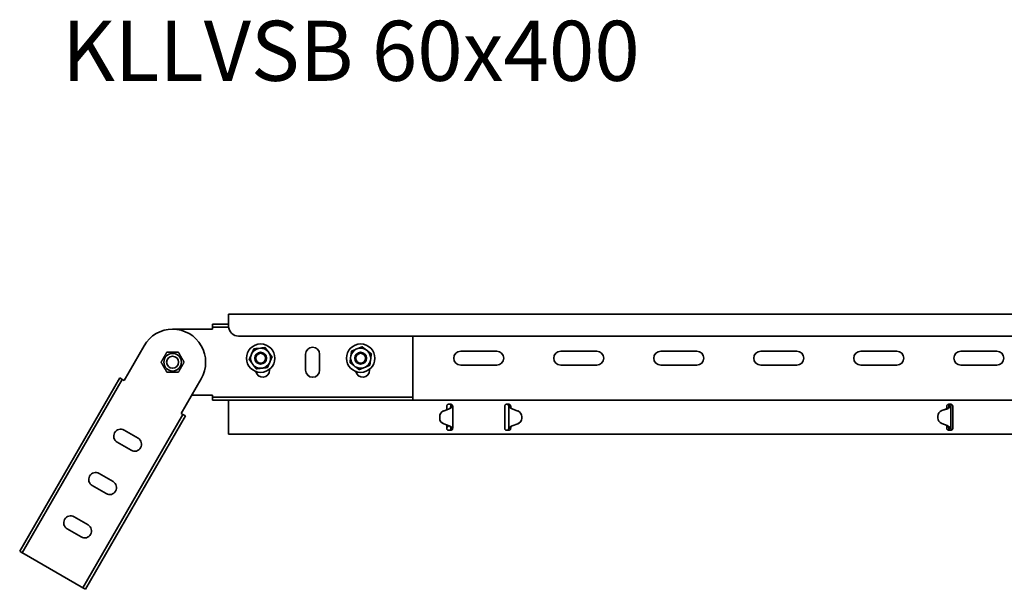
# Model space of a CAD drawing. Units: millimetres. Extents: x 248 to 1457, y 2583 to 3430.
# Drawn here: x 248 to 740, y 3145 to 3430 of the extents above; entities that cross this region are included whole.
import ezdxf

# ---------------------------------------------------------------- set-up
doc = ezdxf.new("R2010")
doc.units = ezdxf.units.MM
doc.layers.add('Symbols(DIN)', color=7, linetype='Continuous', lineweight=18)
doc.layers.add('Visible Edges(DIN)', color=7, linetype='Continuous', lineweight=35)
doc.styles.add('vergokan 3 rood', font='isocpeur.ttf')

msp = doc.modelspace()

# ---------------------------------------------------------------- linework, layer by layer
at = {"layer": 'Visible Edges(DIN)'}
for p, q in [((352.6, 3282.54), (352.6, 3280.54)), ((1352.6, 3282.54), (352.6, 3282.54)), ((352.6, 3276.54), (352.6, 3280.54)), ((344.6, 3275.04), (324.6, 3275.04)), ((344.6, 3277.54), (344.6, 3276.04)), ((352.6, 3277.54), (344.6, 3277.54)), ((344.6, 3275.04), (344.6, 3276.04)), ((344.6, 3276.04), (352.63, 3276.04)), ((1347.6, 3271.54), (357.6, 3271.54)), ((444.6, 3271.54), (444.6, 3242.04)), ((310.31, 3266.79), (300.31, 3249.47)), ((367.56, 3265.45), (368.52, 3265.56)), ((372.34, 3263.9), (372.91, 3263.12)), ((416.26, 3264.99), (417.16, 3265.35)), ((421.28, 3264.79), (422.05, 3264.19)), ((468.6, 3264.04), (486.6, 3264.04)), ((518.6, 3264.04), (536.6, 3264.04)), ((568.6, 3264.04), (586.6, 3264.04)), ((618.6, 3264.04), (636.6, 3264.04)), ((668.6, 3264.04), (686.6, 3264.04)), ((718.6, 3264.04), (736.6, 3264.04)), ((363.83, 3262.09), (364.21, 3262.98)), ((373.38, 3258.99), (373, 3258.1)), ((391.1, 3254.54), (391.1, 3262.54)), ((398.1, 3262.54), (398.1, 3254.54)), ((413.58, 3260.74), (413.72, 3261.7)), ((423.62, 3260.34), (423.49, 3259.38)), ((364.87, 3257.18), (364.3, 3257.96)), ((369.65, 3255.63), (368.69, 3255.52)), ((373.1, 3255.05), (373.1, 3254.54)), ((415.92, 3256.29), (415.16, 3256.89)), ((420.94, 3256.1), (420.05, 3255.73)), ((423.1, 3255.05), (423.1, 3254.54)), ((486.6, 3257.04), (468.6, 3257.04)), ((536.6, 3257.04), (518.6, 3257.04)), ((586.6, 3257.04), (568.6, 3257.04)), ((636.6, 3257.04), (618.6, 3257.04)), ((686.6, 3257.04), (668.6, 3257.04)), ((736.6, 3257.04), (718.6, 3257.04)), ((248.15, 3164.12), (298.15, 3250.72)), ((299.45, 3249.97), (249.45, 3163.37)), ((298.15, 3250.72), (299.45, 3249.97)), ((300.31, 3249.47), (299.45, 3249.97)), ((328.89, 3232.97), (338.89, 3250.29)), ((334.13, 3242.04), (344.6, 3242.04)), ((344.6, 3242.04), (344.6, 3241.04)), ((344.6, 3239.54), (344.6, 3241.04)), ((344.6, 3241.04), (444.6, 3241.04)), ((352.6, 3239.54), (344.6, 3239.54)), ((352.6, 3239.54), (1352.6, 3239.54)), ((352.6, 3239.54), (352.6, 3236.13)), ((444.6, 3242.04), (444.6, 3241.04)), ((444.6, 3239.54), (444.6, 3241.04)), ((352.6, 3235.33), (352.6, 3236.13)), ((352.6, 3234.63), (352.6, 3235.33)), ((352.6, 3227.45), (352.6, 3234.63)), ((462.81, 3235.2), (460.05, 3234.17)), ((461.6, 3236.54), (461.6, 3236.13)), ((461.6, 3235.33), (461.6, 3236.13)), ((461.6, 3234.75), (461.6, 3235.33)), ((462.6, 3237.54), (463.6, 3237.54)), ((463.82, 3236.54), (463.6, 3236.54)), ((464.27, 3236.54), (463.82, 3236.54)), ((464.6, 3236.54), (464.27, 3236.54)), ((464.6, 3236.13), (464.6, 3236.54)), ((464.6, 3236.13), (464.6, 3235.93)), ((464.6, 3235.93), (464.6, 3226.08)), ((490.6, 3236.54), (490.6, 3236.13)), ((490.6, 3235.33), (490.6, 3236.13)), ((490.6, 3234.63), (490.6, 3235.33)), ((490.6, 3227.45), (490.6, 3234.63)), ((491.6, 3237.54), (492.6, 3237.54)), ((492.93, 3236.54), (492.6, 3236.54)), ((492.6, 3225.54), (492.6, 3236.54)), ((493.38, 3236.54), (492.93, 3236.54)), ((493.6, 3236.54), (493.38, 3236.54)), ((493.6, 3236.13), (493.6, 3236.54)), ((493.6, 3236.13), (493.6, 3236.03)), ((497.15, 3234.17), (494.39, 3235.2)), ((709.1, 3234.35), (711.88, 3235.34)), ((711.88, 3235.33), (709.1, 3234.34)), ((711.6, 3236.54), (711.6, 3236.13)), ((711.6, 3235.33), (711.6, 3236.13)), ((711.6, 3235.24), (711.6, 3235.33)), ((712.5, 3235.69), (712.5, 3235.7)), ((712.5, 3235.69), (712.5, 3235.69)), ((712.6, 3237.54), (713.6, 3237.54)), ((712.83, 3236.54), (712.6, 3236.54)), ((713.27, 3236.54), (712.83, 3236.54)), ((713.6, 3236.54), (713.27, 3236.54)), ((713.6, 3236.54), (713.6, 3225.54)), ((714.6, 3236.13), (714.6, 3236.54)), ((714.6, 3236.13), (714.6, 3235.33)), ((714.6, 3235.33), (714.6, 3234.63)), ((714.6, 3234.63), (714.6, 3227.45)), ((329.76, 3232.47), (279.76, 3145.87)), ((281.06, 3145.12), (331.06, 3231.72)), ((328.89, 3232.97), (329.76, 3232.47)), ((331.06, 3231.72), (329.76, 3232.47)), ((458.1, 3231.36), (458.1, 3231.36)), ((458.11, 3230.54), (458.1, 3231.34)), ((458.11, 3230.53), (458.1, 3231.33)), ((499.1, 3230.54), (499.11, 3231.34)), ((499.1, 3230.53), (499.11, 3231.33)), ((499.11, 3231.36), (499.11, 3231.36)), ((707.11, 3231.55), (707.1, 3230.75)), ((707.11, 3231.54), (707.1, 3230.74)), ((707.1, 3230.72), (707.1, 3230.72)), ((300.39, 3224.6), (307.32, 3220.6)), ((352.6, 3226.75), (352.6, 3227.45)), ((352.6, 3225.95), (352.6, 3226.75)), ((352.6, 3225.95), (352.6, 3222.54)), ((460.1, 3227.74), (462.88, 3226.75)), ((462.88, 3226.74), (460.1, 3227.73)), ((461.6, 3226.75), (461.6, 3227.2)), ((461.6, 3225.95), (461.6, 3226.75)), ((461.6, 3226.71), (462.1, 3226.71)), ((461.6, 3225.78), (462.1, 3226.21)), ((461.6, 3225.95), (461.6, 3225.54)), ((462.1, 3226.71), (462.1, 3227.02)), ((462.1, 3226.21), (462.1, 3226.71)), ((463.6, 3224.54), (462.6, 3224.54)), ((463.5, 3226.39), (463.5, 3226.39)), ((463.5, 3226.38), (463.5, 3226.39)), ((463.6, 3225.54), (463.83, 3225.54)), ((463.83, 3225.54), (464.27, 3225.54)), ((464.27, 3225.54), (464.6, 3225.54)), ((464.6, 3226.08), (464.6, 3225.95)), ((464.6, 3225.54), (464.6, 3225.95)), ((490.6, 3226.75), (490.6, 3227.45)), ((490.6, 3225.95), (490.6, 3226.75)), ((490.6, 3225.95), (490.6, 3225.54)), ((492.6, 3224.54), (491.6, 3224.54)), ((492.6, 3225.54), (492.93, 3225.54)), ((492.93, 3225.54), (493.38, 3225.54)), ((493.38, 3225.54), (493.6, 3225.54)), ((493.6, 3225.99), (493.6, 3225.95)), ((493.6, 3225.54), (493.6, 3225.95)), ((493.7, 3226.39), (493.7, 3226.38)), ((493.7, 3226.39), (493.7, 3226.39)), ((494.33, 3226.75), (497.1, 3227.74)), ((497.1, 3227.73), (494.33, 3226.74)), ((709.05, 3227.91), (711.81, 3226.88)), ((711.6, 3226.75), (711.6, 3226.96)), ((711.6, 3225.95), (711.6, 3226.75)), ((711.6, 3226.71), (712.1, 3226.71)), ((711.6, 3225.78), (712.1, 3226.21)), ((711.6, 3225.95), (711.6, 3225.54)), ((712.1, 3226.71), (712.1, 3226.74)), ((712.1, 3226.21), (712.1, 3226.71)), ((712.6, 3225.54), (712.82, 3225.54)), ((713.6, 3224.54), (712.6, 3224.54)), ((712.82, 3225.54), (713.27, 3225.54)), ((713.27, 3225.54), (713.6, 3225.54)), ((714.6, 3227.45), (714.6, 3226.75)), ((714.6, 3226.75), (714.6, 3225.95)), ((714.6, 3225.54), (714.6, 3225.95)), ((352.6, 3222.54), (1352.6, 3222.54)), ((303.82, 3214.54), (296.89, 3218.54)), ((287.89, 3202.95), (294.82, 3198.95)), ((291.32, 3192.89), (284.39, 3196.89)), ((275.39, 3181.3), (282.32, 3177.3)), ((278.82, 3171.24), (271.89, 3175.24)), ((248.15, 3164.12), (249.45, 3163.37)), ((250.31, 3162.87), (249.45, 3163.37)), ((278.89, 3146.37), (250.31, 3162.87)), ((278.89, 3146.37), (279.76, 3145.87)), ((281.06, 3145.12), (279.76, 3145.87))]:
    msp.add_line(p, q, dxfattribs=at)
for centre, radius in [((368.6, 3260.54), 7.1), ((368.6, 3260.54), 2.96), ((418.6, 3260.54), 7.1), ((418.6, 3260.54), 2.96), ((324.6, 3258.54), 4.4), ((324.6, 3258.54), 3), ((368.6, 3260.54), 2.46), ((418.6, 3260.54), 2.46)]:
    msp.add_circle(centre, radius, dxfattribs=at)
for centre, radius, start, end in [((324.6, 3258.54), 16.5, 330, 150), ((357.6, 3276.54), 5, 180, 270), ((368.6, 3260.54), 5.02, 102.027, 150.938), ((368.6, 3260.54), 5.02, 42.027, 90.938), ((394.6, 3262.54), 3.5, 0, 180), ((418.6, 3260.54), 5.02, 117.7602, 166.6712), ((418.6, 3260.54), 5.02, 57.7602, 106.6712), ((418.6, 3260.54), 5.02, 357.7602, 46.6712), ((468.6, 3260.54), 3.5, 90, 270), ((486.6, 3260.54), 3.5, 270, 90), ((518.6, 3260.54), 3.5, 90, 270), ((536.6, 3260.54), 3.5, 270, 90), ((568.6, 3260.54), 3.5, 90, 270), ((586.6, 3260.54), 3.5, 270, 90), ((618.6, 3260.54), 3.5, 90, 270), ((636.6, 3260.54), 3.5, 270, 90), ((668.6, 3260.54), 3.5, 90, 270), ((686.6, 3260.54), 3.5, 270, 90), ((718.6, 3260.54), 3.5, 90, 270), ((736.6, 3260.54), 3.5, 270, 90), ((368.6, 3260.54), 5.02, 162.027, 210.938), ((368.6, 3260.54), 5.02, 342.027, 30.938), ((418.6, 3260.54), 5.02, 177.7602, 226.6712), ((418.6, 3260.54), 5.02, 297.7602, 346.6712), ((368.6, 3260.54), 5.02, 222.027, 270.938), ((369.6, 3254.54), 3.5, 191.0234, 0), ((368.6, 3260.54), 5.02, 282.027, 330.938), ((394.6, 3254.54), 3.5, 180, 0), ((418.6, 3260.54), 5.02, 237.7602, 286.6712), ((419.6, 3254.54), 3.5, 191.0234, 0), ((298.64, 3221.57), 3.5, 60, 240), ((305.57, 3217.57), 3.5, 240, 60), ((286.14, 3199.92), 3.5, 60, 240), ((293.07, 3195.92), 3.5, 240, 60), ((273.64, 3178.27), 3.5, 60, 240), ((280.57, 3174.27), 3.5, 240, 60)]:
    msp.add_arc(centre, radius, start, end, dxfattribs=at)
for centre, major_axis, start_param, end_param in [((461.1, 3231.36), (-3, 0), 5.069146, 6.290877), ((462.11, 3237.08), (-2, 0), 1.927554, 2.338792), ((495.09, 3237.08), (-2, 0), 0.802801, 1.214039), ((496.11, 3231.36), (3, 0), 6.275494, 7.497224), ((710.11, 3231.52), (-3, 0), 5.053763, 6.275494), ((710.11, 3231.52), (-3, 0), 5.053763, 6.275494), ((711.21, 3237.22), (2, 0), 5.053763, 5.417005), ((711.21, 3237.21), (-2, 0), 1.912171, 2.275412), ((461.1, 3231.36), (-3, 0), 0, 0.007691), ((461.11, 3230.57), (-3, 0), 0.007691, 1.229422), ((461.11, 3230.56), (-3, 0), 0.007691, 1.229422), ((496.1, 3230.57), (3, 0), 5.053763, 6.275494), ((496.1, 3230.56), (3, 0), 5.053763, 6.275494), ((496.11, 3231.36), (3, 0), 6.275494, 6.283185), ((710.1, 3230.72), (-3, 0), 6.275494, 7.497224), ((710.1, 3230.72), (-3, 0), 6.275494, 6.283185), ((462.21, 3224.87), (2, 0), 0.86618, 1.229422), ((462.21, 3224.86), (-2, 0), 4.007773, 4.371015), ((495, 3224.87), (2, 0), 1.912171, 2.275412), ((495, 3224.86), (-2, 0), 5.053763, 5.417005), ((711.11, 3225), (2, 0), 0.802801, 1.214039)]:
    msp.add_ellipse(centre, major_axis=major_axis, ratio=0.99997, start_param=start_param, end_param=end_param, dxfattribs=at)
for points, weights in [([(318.83, 3258.54), (320.27, 3261.04), (321.72, 3263.54)], [1, 1.15470053838, 1]), ([(321.72, 3263.54), (324.6, 3263.54), (327.49, 3263.54)], [1, 1.15470053838, 1]), ([(327.49, 3263.54), (328.93, 3261.04), (330.38, 3258.54)], [1, 1.15470053838, 1]), ([(364.21, 3262.98), (364.66, 3264.01), (365.17, 3265.18)], [1, 1.02569077127, 1]), ([(365.17, 3265.18), (366.45, 3265.33), (367.56, 3265.45)], [1, 1.02569077127, 1]), ([(368.52, 3265.56), (369.63, 3265.69), (370.91, 3265.83)], [1, 1.02569077127, 1]), ([(370.91, 3265.83), (371.67, 3264.8), (372.34, 3263.9)], [1, 1.02569077127, 1]), ([(413.72, 3261.7), (413.87, 3262.81), (414.04, 3264.08)], [1, 1.02569077127, 1]), ([(414.04, 3264.08), (415.23, 3264.56), (416.26, 3264.99)], [1, 1.02569077127, 1]), ([(417.16, 3265.35), (418.2, 3265.78), (419.39, 3266.26)], [1, 1.02569077127, 1]), ([(419.39, 3266.26), (420.4, 3265.47), (421.28, 3264.79)], [1, 1.02569077127, 1]), ([(422.05, 3264.19), (422.93, 3263.51), (423.95, 3262.72)], [1, 1.02569077127, 1]), ([(321.72, 3253.54), (320.27, 3256.04), (318.83, 3258.54)], [1, 1.15470053838, 1]), ([(330.38, 3258.54), (328.93, 3256.04), (327.49, 3253.54)], [1, 1.15470053838, 1]), ([(362.87, 3259.89), (363.38, 3261.07), (363.83, 3262.09)], [1, 1.02569077127, 1]), ([(364.3, 3257.96), (363.63, 3258.86), (362.87, 3259.89)], [1, 1.02569077127, 1]), ([(372.91, 3263.12), (373.58, 3262.22), (374.34, 3261.19)], [1, 1.02569077127, 1]), ([(374.34, 3261.19), (373.83, 3260.01), (373.38, 3258.99)], [1, 1.02569077127, 1]), ([(413.26, 3258.36), (413.43, 3259.63), (413.58, 3260.74)], [1, 1.02569077127, 1]), ([(423.49, 3259.38), (423.34, 3258.28), (423.17, 3257)], [1, 1.02569077127, 1]), ([(423.95, 3262.72), (423.77, 3261.45), (423.62, 3260.34)], [1, 1.02569077127, 1]), ([(327.49, 3253.54), (324.6, 3253.54), (321.72, 3253.54)], [1, 1.15470053838, 1]), ([(366.3, 3255.25), (365.54, 3256.28), (364.87, 3257.18)], [1, 1.02569077127, 1]), ([(368.69, 3255.52), (367.58, 3255.39), (366.3, 3255.25)], [1, 1.02569077127, 1]), ([(372.04, 3255.9), (370.76, 3255.75), (369.65, 3255.63)], [1, 1.02569077127, 1]), ([(373, 3258.1), (372.55, 3257.08), (372.04, 3255.9)], [1, 1.02569077127, 1]), ([(415.16, 3256.89), (414.27, 3257.57), (413.26, 3258.36)], [1, 1.02569077127, 1]), ([(417.82, 3254.82), (416.81, 3255.61), (415.92, 3256.29)], [1, 1.02569077127, 1]), ([(420.05, 3255.73), (419.01, 3255.31), (417.82, 3254.82)], [1, 1.02569077127, 1]), ([(423.17, 3257), (421.98, 3256.52), (420.94, 3256.1)], [1, 1.02569077127, 1])]:
    msp.add_rational_spline(points, weights, degree=2, dxfattribs=at)
for points, knots in [([(461.6, 3236.54), (461.6, 3236.66), (461.63, 3236.79), (461.72, 3237.04), (461.8, 3237.15), (461.99, 3237.34), (462.1, 3237.41), (462.34, 3237.52), (462.48, 3237.54), (462.6, 3237.54)], [0.223739, 0.223739, 0.223739, 0.223739, 0.263683, 0.263683, 0.303627, 0.303627, 0.3413596, 0.3413596, 0.3790922, 0.3790922, 0.3790922, 0.3790922]), ([(464.12, 3235.94), (464.02, 3235.87), (463.93, 3235.82), (463.73, 3235.73), (463.62, 3235.68), (463.5, 3235.64)], [0, 0, 0, 0, 0.04246895, 0.04246895, 0.09305095, 0.09305095, 0.09305095, 0.09305095]), ([(463.51, 3235.64), (463.52, 3235.68), (463.53, 3235.73), (463.54, 3235.82), (463.55, 3235.88), (463.56, 3235.93)], [0.00087035, 0.00087035, 0.00087035, 0.00087035, 0.01431632, 0.01431632, 0.03145508, 0.03145508, 0.03145508, 0.03145508]), ([(463.56, 3235.93), (463.57, 3236.04), (463.58, 3236.14), (463.6, 3236.34), (463.6, 3236.44), (463.6, 3236.54)], [0, 0, 0, 0, 0.03086137, 0.03086137, 0.06172275, 0.06172275, 0.06172275, 0.06172275]), ([(463.6, 3237.54), (463.73, 3237.54), (463.86, 3237.52), (464.11, 3237.41), (464.22, 3237.34), (464.4, 3237.15), (464.48, 3237.04), (464.58, 3236.79), (464.6, 3236.66), (464.6, 3236.54)], [0.3790922, 0.3790922, 0.3790922, 0.3790922, 0.4168248, 0.4168248, 0.4545574, 0.4545574, 0.4945014, 0.4945014, 0.5344454, 0.5344454, 0.5344454, 0.5344454]), ([(463.6, 3236.54), (463.6, 3236.83), (463.67, 3237.11), (463.81, 3237.42), (463.83, 3237.46), (463.85, 3237.51)], [0, 0, 0, 0, 0.0951748, 0.0951748, 0.1118857, 0.1118857, 0.1118857, 0.1118857]), ([(464.6, 3236.54), (464.6, 3236.45), (464.57, 3236.36), (464.45, 3236.21), (464.4, 3236.16), (464.28, 3236.05), (464.2, 3236), (464.12, 3235.94)], [0, 0, 0, 0, 0.056879, 0.056879, 0.0900435, 0.0900435, 0.1232083, 0.1232083, 0.1232083, 0.1232083]), ([(490.6, 3236.54), (490.6, 3236.66), (490.63, 3236.79), (490.72, 3237.04), (490.8, 3237.15), (490.99, 3237.34), (491.1, 3237.41), (491.34, 3237.52), (491.48, 3237.54), (491.6, 3237.54)], [0.223739, 0.223739, 0.223739, 0.223739, 0.263683, 0.263683, 0.303627, 0.303627, 0.3413596, 0.3413596, 0.3790922, 0.3790922, 0.3790922, 0.3790922]), ([(492.6, 3236.54), (492.6, 3236.72), (492.56, 3236.89), (492.38, 3237.2), (492.25, 3237.33), (491.94, 3237.5), (491.77, 3237.54), (491.6, 3237.54)], [0, 0, 0, 0, 0.0731628, 0.0731628, 0.1463041, 0.1463041, 0.2158676, 0.2158676, 0.2158676, 0.2158676]), ([(492.6, 3237.54), (492.73, 3237.54), (492.86, 3237.52), (493.11, 3237.41), (493.22, 3237.34), (493.4, 3237.15), (493.48, 3237.04), (493.58, 3236.79), (493.6, 3236.66), (493.6, 3236.54)], [0.3790922, 0.3790922, 0.3790922, 0.3790922, 0.4168248, 0.4168248, 0.4545574, 0.4545574, 0.4945014, 0.4945014, 0.5344454, 0.5344454, 0.5344454, 0.5344454]), ([(493.08, 3235.94), (492.95, 3236.03), (492.83, 3236.13), (492.7, 3236.27), (492.67, 3236.33), (492.62, 3236.43), (492.6, 3236.49), (492.6, 3236.54)], [0, 0, 0, 0, 0.056879, 0.056879, 0.0900435, 0.0900435, 0.1232083, 0.1232083, 0.1232083, 0.1232083]), ([(493.7, 3235.64), (493.59, 3235.68), (493.48, 3235.73), (493.29, 3235.82), (493.19, 3235.87), (493.08, 3235.94)], [0, 0, 0, 0, 0.03628707, 0.03628707, 0.06719196, 0.06719196, 0.06719196, 0.06719196]), ([(493.65, 3235.93), (493.66, 3235.88), (493.66, 3235.82), (493.68, 3235.73), (493.69, 3235.68), (493.7, 3235.64)], [0, 0, 0, 0, 0.01728199, 0.01728199, 0.03084033, 0.03084033, 0.03084033, 0.03084033]), ([(711.6, 3236.54), (711.6, 3236.66), (711.63, 3236.79), (711.72, 3237.04), (711.8, 3237.15), (711.99, 3237.34), (712.1, 3237.41), (712.34, 3237.52), (712.48, 3237.54), (712.6, 3237.54)], [0.223739, 0.223739, 0.223739, 0.223739, 0.263683, 0.263683, 0.303627, 0.303627, 0.3413596, 0.3413596, 0.3790922, 0.3790922, 0.3790922, 0.3790922]), ([(713.27, 3236.06), (713.15, 3235.96), (713.02, 3235.89), (712.79, 3235.79), (712.65, 3235.74), (712.5, 3235.69)], [0, 0, 0, 0, 0.060969, 0.060969, 0.1461825, 0.1461825, 0.1461825, 0.1461825]), ([(712.5, 3235.7), (712.52, 3235.75), (712.53, 3235.8), (712.56, 3235.93), (712.57, 3235.99), (712.57, 3236.06)], [0, 0, 0, 0, 0.01678492, 0.01678492, 0.03761713, 0.03761713, 0.03761713, 0.03761713]), ([(712.57, 3236.06), (712.58, 3236.14), (712.59, 3236.22), (712.6, 3236.38), (712.6, 3236.46), (712.6, 3236.54)], [0, 0, 0, 0, 0.02439635, 0.02439635, 0.04879269, 0.04879269, 0.04879269, 0.04879269]), ([(712.6, 3236.54), (712.6, 3236.83), (712.67, 3237.11), (712.81, 3237.43), (712.84, 3237.49), (712.87, 3237.54)], [0, 0, 0, 0, 0.0951794, 0.0951794, 0.1158166, 0.1158166, 0.1158166, 0.1158166]), ([(713.6, 3236.54), (713.6, 3236.46), (713.57, 3236.38), (713.46, 3236.22), (713.38, 3236.14), (713.27, 3236.06)], [0, 0, 0, 0, 0.04999725, 0.04999725, 0.0999945, 0.0999945, 0.0999945, 0.0999945]), ([(713.6, 3237.54), (713.73, 3237.54), (713.86, 3237.52), (714.11, 3237.41), (714.22, 3237.34), (714.4, 3237.15), (714.48, 3237.04), (714.58, 3236.79), (714.6, 3236.66), (714.6, 3236.54)], [0.3790922, 0.3790922, 0.3790922, 0.3790922, 0.4168248, 0.4168248, 0.4545574, 0.4545574, 0.4945014, 0.4945014, 0.5344454, 0.5344454, 0.5344454, 0.5344454]), ([(714.1, 3237.41), (713.97, 3237.33), (713.86, 3237.23), (713.72, 3237.02), (713.68, 3236.93), (713.62, 3236.74), (713.6, 3236.64), (713.6, 3236.54)], [0.0840412, 0.0840412, 0.0840412, 0.0840412, 0.146306, 0.146306, 0.1869397, 0.1869397, 0.2275733, 0.2275733, 0.2275733, 0.2275733]), ([(462.6, 3224.54), (462.48, 3224.54), (462.34, 3224.57), (462.1, 3224.67), (461.99, 3224.74), (461.8, 3224.93), (461.72, 3225.05), (461.63, 3225.29), (461.6, 3225.43), (461.6, 3225.54)], [0.3790922, 0.3790922, 0.3790922, 0.3790922, 0.4168248, 0.4168248, 0.4545574, 0.4545574, 0.4945014, 0.4945014, 0.5344454, 0.5344454, 0.5344454, 0.5344454]), ([(463.5, 3226.39), (463.65, 3226.34), (463.79, 3226.29), (464.02, 3226.19), (464.15, 3226.12), (464.27, 3226.03)], [0, 0, 0, 0, 0.04645271, 0.04645271, 0.07968892, 0.07968892, 0.07968892, 0.07968892]), ([(463.57, 3226.02), (463.57, 3226.09), (463.56, 3226.15), (463.53, 3226.27), (463.52, 3226.33), (463.5, 3226.38)], [0, 0, 0, 0, 0.02076877, 0.02076877, 0.03822698, 0.03822698, 0.03822698, 0.03822698]), ([(463.6, 3225.54), (463.6, 3225.62), (463.6, 3225.7), (463.59, 3225.86), (463.58, 3225.94), (463.57, 3226.02)], [0, 0, 0, 0, 0.02439635, 0.02439635, 0.04879269, 0.04879269, 0.04879269, 0.04879269]), ([(464.6, 3225.54), (464.6, 3225.43), (464.58, 3225.29), (464.48, 3225.05), (464.4, 3224.93), (464.22, 3224.74), (464.11, 3224.67), (463.86, 3224.57), (463.73, 3224.54), (463.6, 3224.54)], [0.223739, 0.223739, 0.223739, 0.223739, 0.263683, 0.263683, 0.303627, 0.303627, 0.3413596, 0.3413596, 0.3790922, 0.3790922, 0.3790922, 0.3790922]), ([(463.85, 3224.57), (463.82, 3224.63), (463.79, 3224.7), (463.66, 3225.01), (463.6, 3225.27), (463.6, 3225.54)], [0.2553687, 0.2553687, 0.2553687, 0.2553687, 0.2787115, 0.2787115, 0.3671107, 0.3671107, 0.3671107, 0.3671107]), ([(464.27, 3226.03), (464.38, 3225.94), (464.46, 3225.86), (464.57, 3225.7), (464.6, 3225.62), (464.6, 3225.54)], [0, 0, 0, 0, 0.04999725, 0.04999725, 0.09982224, 0.09982224, 0.09982224, 0.09982224]), ([(491.6, 3224.54), (491.48, 3224.54), (491.34, 3224.57), (491.1, 3224.67), (490.99, 3224.74), (490.8, 3224.93), (490.72, 3225.05), (490.63, 3225.29), (490.6, 3225.43), (490.6, 3225.54)], [0.3790922, 0.3790922, 0.3790922, 0.3790922, 0.4168248, 0.4168248, 0.4545574, 0.4545574, 0.4945014, 0.4945014, 0.5344454, 0.5344454, 0.5344454, 0.5344454]), ([(491.64, 3224.54), (491.78, 3224.55), (491.91, 3224.58), (492.2, 3224.71), (492.33, 3224.83), (492.49, 3225.06), (492.53, 3225.15), (492.59, 3225.34), (492.6, 3225.44), (492.6, 3225.54)], [0.0175916, 0.0175916, 0.0175916, 0.0175916, 0.0731647, 0.0731647, 0.146306, 0.146306, 0.1869397, 0.1869397, 0.2275733, 0.2275733, 0.2275733, 0.2275733]), ([(492.6, 3225.54), (492.6, 3225.62), (492.63, 3225.7), (492.75, 3225.86), (492.83, 3225.94), (492.93, 3226.03)], [0, 0, 0, 0, 0.04999725, 0.04999725, 0.0999945, 0.0999945, 0.0999945, 0.0999945]), ([(493.6, 3225.54), (493.6, 3225.43), (493.58, 3225.29), (493.48, 3225.05), (493.4, 3224.93), (493.22, 3224.74), (493.11, 3224.67), (492.86, 3224.57), (492.73, 3224.54), (492.6, 3224.54)], [0.223739, 0.223739, 0.223739, 0.223739, 0.263683, 0.263683, 0.303627, 0.303627, 0.3413596, 0.3413596, 0.3790922, 0.3790922, 0.3790922, 0.3790922]), ([(492.93, 3226.03), (493.06, 3226.12), (493.19, 3226.19), (493.41, 3226.29), (493.56, 3226.34), (493.7, 3226.39)], [0, 0, 0, 0, 0.060969, 0.060969, 0.1461825, 0.1461825, 0.1461825, 0.1461825]), ([(493.7, 3226.38), (493.69, 3226.33), (493.68, 3226.28), (493.65, 3226.16), (493.64, 3226.09), (493.63, 3226.02)], [0, 0, 0, 0, 0.01678492, 0.01678492, 0.03761713, 0.03761713, 0.03761713, 0.03761713]), ([(712.6, 3224.54), (712.48, 3224.54), (712.34, 3224.57), (712.1, 3224.67), (711.99, 3224.74), (711.8, 3224.93), (711.72, 3225.05), (711.63, 3225.29), (711.6, 3225.43), (711.6, 3225.54)], [0.3790922, 0.3790922, 0.3790922, 0.3790922, 0.4168248, 0.4168248, 0.4545574, 0.4545574, 0.4945014, 0.4945014, 0.5344454, 0.5344454, 0.5344454, 0.5344454]), ([(712.5, 3226.44), (712.62, 3226.4), (712.73, 3226.35), (712.92, 3226.26), (713.02, 3226.21), (713.12, 3226.14)], [0, 0, 0, 0, 0.03628707, 0.03628707, 0.06719196, 0.06719196, 0.06719196, 0.06719196]), ([(712.56, 3226.15), (712.55, 3226.2), (712.54, 3226.26), (712.53, 3226.35), (712.52, 3226.4), (712.51, 3226.44)], [0, 0, 0, 0, 0.01728199, 0.01728199, 0.03084033, 0.03084033, 0.03084033, 0.03084033]), ([(712.6, 3225.54), (712.6, 3225.64), (712.6, 3225.74), (712.58, 3225.94), (712.57, 3226.04), (712.56, 3226.15)], [0, 0, 0, 0, 0.03086137, 0.03086137, 0.06172275, 0.06172275, 0.06172275, 0.06172275]), ([(712.87, 3224.54), (712.82, 3224.64), (712.77, 3224.74), (712.65, 3225.07), (712.6, 3225.3), (712.6, 3225.54)], [0.2318701, 0.2318701, 0.2318701, 0.2318701, 0.2689976, 0.2689976, 0.3476872, 0.3476872, 0.3476872, 0.3476872]), ([(713.12, 3226.14), (713.26, 3226.05), (713.37, 3225.96), (713.5, 3225.81), (713.54, 3225.76), (713.59, 3225.65), (713.6, 3225.59), (713.6, 3225.54)], [0, 0, 0, 0, 0.056879, 0.056879, 0.0900435, 0.0900435, 0.1232083, 0.1232083, 0.1232083, 0.1232083]), ([(714.6, 3225.54), (714.6, 3225.43), (714.58, 3225.29), (714.48, 3225.05), (714.4, 3224.93), (714.22, 3224.74), (714.11, 3224.67), (713.86, 3224.57), (713.73, 3224.54), (713.6, 3224.54)], [0.223739, 0.223739, 0.223739, 0.223739, 0.263683, 0.263683, 0.303627, 0.303627, 0.3413596, 0.3413596, 0.3790922, 0.3790922, 0.3790922, 0.3790922]), ([(713.6, 3225.54), (713.6, 3225.36), (713.65, 3225.19), (713.83, 3224.88), (713.95, 3224.76), (714.1, 3224.67)], [0, 0, 0, 0, 0.0731628, 0.0731628, 0.1439496, 0.1439496, 0.1439496, 0.1439496])]:
    msp.add_open_spline(points, degree=3, knots=knots, dxfattribs=at)
for points in [[(493.64, 3236), (493.64, 3235.98), (493.64, 3235.96), (493.65, 3235.93)], [(493.63, 3226.02), (493.63, 3226.02), (493.63, 3226.01), (493.63, 3226.01)]]:
    msp.add_open_spline(points, degree=3, dxfattribs=at)

# ---------------------------------------------------------------- texts
at = {"layer": 'Symbols(DIN)', "color": 1, "true_color": 0xff0000, "insert": (269.29, 3429.08), "char_height": 30, "width": 532.2927, "attachment_point": 1, "style": 'vergokan 3 rood'}
msp.add_mtext('{\\fISOCPEUR|b0|i0;\\H30.0000;KLLVSB 60x400}', dxfattribs=at)

doc.saveas('drawing.dxf')
